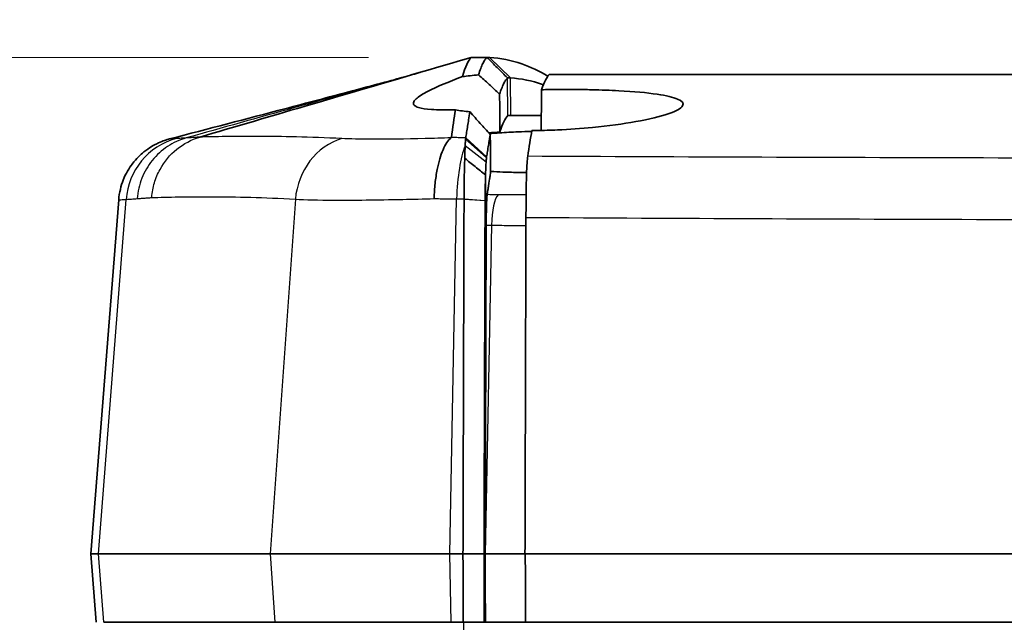
# Model space of a CAD drawing. Units: millimetres. Extents: x 0 to 1594, y 0 to 281.
# Drawn here: x 504 to 519, y 246 to 255 of the extents above; entities that cross this region are included whole.
import ezdxf

# ---------------------------------------------------------------- set-up
doc = ezdxf.new("R2010")
doc.units = ezdxf.units.MM
doc.layers.get('Defpoints').update_dxf_attribs({"lineweight": 25})
for name, color, linetype, lineweight in [('Dimension (ISO)', 7, 'Continuous', 18), ('Visible (ISO)', 7, 'Continuous', 35), ('Visible Narrow (ISO)', 7, 'Continuous', 25)]:
    doc.layers.add(name, color=color, linetype=linetype, lineweight=lineweight)
doc.styles.add('Note Text (TK)', font='txt')
doc.dimstyles.new('Default - Method 1b (TK)', dxfattribs={"dimtxt": 2.5, "dimasz": 2.5, "dimexe": 1, "dimexo": 1.5, "dimgap": 1, "dimtad": 1, "dimtoh": 1, "dimrnd": 1e-08, "dimdsep": 46, "dimtxsty": 'Note Text (TK)', "dimcen": 0.09, "dimdle": 5, "dimclrd": 100, "dimclre": 100, "dimclrt": 7, "dimadec": 1, "dimazin": 1, "dimtfac": 1, "dimtmove": 0, "dimatfit": 3, "dimfxl": 1, "dimtolj": 1, "dimlwd": -1, "dimlwe": -1, "dimarcsym": 0})

# ---------------------------------------------------------------- blocks, each defined once
blk = doc.blocks.new('_DotSmall')
at = {"color": 0, "linetype": 'ByBlock', "const_width": 0.5}
blk.add_lwpolyline([(-0.0625, 0, 1), (0.0625, 0, 1)], format="xyb", close=True, dxfattribs=at)
blk = doc.blocks.new('*D76')
at = {"layer": 'Defpoints', "color": 0}
for p in [(493.971, 246.023), (505.572, 246.023), (505.493, 245.523)]:
    blk.add_point(p, dxfattribs=at)
at = {"layer": 'Dimension (ISO)', "color": 100}
for p, q in [((493.971, 246.023), (493.971, 248.523)), ((504.072, 246.023), (492.971, 246.023)), ((493.971, 245.523), (493.971, 246.023)), ((503.993, 245.523), (492.971, 245.523)), ((493.971, 245.523), (493.971, 243.023))]:
    blk.add_line(p, q, dxfattribs=at)
at = {"layer": 'Dimension (ISO)', "color": 100, "xscale": 2.5, "yscale": 2.5, "zscale": 2.5}
for p, rotation in [((493.971, 246.023), 270), ((493.971, 245.523), 90)]:
    blk.add_blockref('_DotSmall', p, dxfattribs=dict(at, rotation=rotation))
at = {"layer": 'Dimension (ISO)', "color": 7, "insert": (491.721, 243.742), "char_height": 2.5, "attachment_point": 4, "rotation": 90, "style": 'Note Text (TK)'}
blk.add_mtext('\\A1;0.5', dxfattribs=at)
blk = doc.blocks.new('*D77')
at = {"layer": 'Defpoints', "color": 0}
for p in [(493.971, 254.273), (511.048, 254.273), (505.572, 246.023)]:
    blk.add_point(p, dxfattribs=at)
at = {"layer": 'Dimension (ISO)', "color": 100}
for p, q in [((493.971, 254.273), (493.971, 264.611)), ((509.548, 254.273), (492.971, 254.273)), ((493.971, 246.023), (493.971, 251.773)), ((504.072, 246.023), (492.971, 246.023))]:
    blk.add_line(p, q, dxfattribs=at)
blk.add_solid([(493.555, 251.773), (494.388, 251.773), (493.971, 254.273)], dxfattribs=at)
at = {"layer": 'Dimension (ISO)', "color": 100, "xscale": 2.5, "yscale": 2.5, "zscale": 2.5, "rotation": 270}
blk.add_blockref('_DotSmall', (493.971, 246.023), dxfattribs=at)
at = {"layer": 'Dimension (ISO)', "color": 7, "insert": (491.721, 257.773), "char_height": 2.5, "attachment_point": 4, "rotation": 90, "style": 'Note Text (TK)'}
blk.add_mtext('\\A1;8.25', dxfattribs=at)
blk = doc.blocks.new('*D78')
at = {"layer": 'Defpoints', "color": 0}
for p in [(493.971, 245.523), (505.493, 245.523), (511.048, 238.773)]:
    blk.add_point(p, dxfattribs=at)
at = {"layer": 'Dimension (ISO)', "color": 100}
for p, q in [((493.971, 245.523), (493.971, 250.523)), ((503.993, 245.523), (492.971, 245.523)), ((493.971, 245.523), (493.971, 238.773)), ((509.548, 238.773), (492.971, 238.773)), ((493.971, 236.273), (493.971, 225.964))]:
    blk.add_line(p, q, dxfattribs=at)
blk.add_solid([(493.555, 236.273), (494.388, 236.273), (493.971, 238.773)], dxfattribs=at)
at = {"layer": 'Dimension (ISO)', "color": 100, "xscale": 2.5, "yscale": 2.5, "zscale": 2.5, "rotation": 270}
blk.add_blockref('_DotSmall', (493.971, 245.523), dxfattribs=at)
at = {"layer": 'Dimension (ISO)', "color": 7, "insert": (491.721, 226.964), "char_height": 2.5, "attachment_point": 4, "rotation": 90, "style": 'Note Text (TK)'}
blk.add_mtext('\\A1;6.75', dxfattribs=at)

msp = doc.modelspace()

# ---------------------------------------------------------------- linework, layer by layer
at = {"layer": 'Visible (ISO)'}
for p, q in [((511.047, 254.2734), (511.0477, 254.2734)), ((511.2751, 254.2734), (511.0477, 254.2734)), ((511.3137, 254.2734), (511.2752, 254.2734)), ((541.7562, 254.0234), (512.1865, 254.0234)), ((511.5772, 253.9734), (511.6179, 253.9734)), ((511.5822, 253.4234), (511.5822, 253.423)), ((511.5822, 253.4234), (512.0698, 253.4234)), ((505.9002, 252.1935), (505.4933, 247.0234)), ((505.6055, 247.0234), (505.4933, 247.0234)), ((505.572, 246.0234), (505.4933, 247.0234)), ((505.6055, 247.0234), (508.1104, 247.0234)), ((510.7322, 247.0234), (508.1104, 247.0234)), ((510.7322, 247.0234), (510.9264, 247.0234)), ((511.2337, 247.0234), (510.9264, 247.0234)), ((511.2506, 247.0234), (511.8314, 247.0234)), ((511.8314, 247.0234), (511.2506, 247.0234)), ((511.8314, 247.0234), (542.1112, 247.0234)), ((508.1816, 246.0234), (505.6833, 246.0234)), ((510.7519, 246.0234), (508.1816, 246.0234)), ((510.9294, 246.0234), (510.7519, 246.0234)), ((510.9294, 246.0234), (511.2367, 246.0234)), ((511.2367, 246.0234), (511.2535, 246.0234)), ((511.2535, 246.0234), (511.8391, 246.0234)), ((511.8391, 246.0234), (542.1036, 246.0234))]:
    msp.add_line(p, q, dxfattribs=at)
for points, knots in [([(511.047, 254.2734), (510.2022, 254.0252), (509.357, 253.7769), (507.9854, 253.3738), (507.6139, 253.2647), (507.0835, 253.1088)], [0.00731469, 0.00731469, 0.00731469, 0.00731469, 0.27663551, 0.27663551, 0.44457845, 0.44457845, 0.44457845, 0.44457845]), ([(511.2751, 254.2734), (511.2749, 254.2732), (511.2746, 254.2729), (511.2649, 254.2633), (511.2554, 254.2514), (511.2362, 254.2225), (511.2264, 254.2052), (511.2167, 254.1854), (511.206, 254.1636), (511.1953, 254.1387), (511.1739, 254.0827), (511.1632, 254.0516), (511.1526, 254.0174)], [-0.91006375, -0.91006375, -0.91006375, -0.91006375, -0.90798159, -0.90798159, -0.83086766, -0.83086766, -0.75167157, -0.75167157, -0.75167157, -0.66442796, -0.66442796, -0.57718435, -0.57718435, -0.57718435, -0.57718435]), ([(511.5772, 253.9732), (511.5521, 253.9982), (511.5269, 254.0233), (511.4765, 254.0733), (511.4514, 254.0983), (511.401, 254.1483), (511.3758, 254.1734), (511.3255, 254.2234), (511.3003, 254.2484), (511.2751, 254.2734)], [0, 0, 0, 0, 0.2500005, 0.2500005, 0.5000009, 0.5000009, 0.7500014, 0.7500014, 1.0000019, 1.0000019, 1.0000019, 1.0000019]), ([(512.1662, 254.0004), (512.0393, 254.0739), (511.9124, 254.1328), (511.6294, 254.2313), (511.4733, 254.2634), (511.316, 254.2733), (511.3148, 254.2733), (511.3137, 254.2734)], [-2.3583301, -2.3583301, -2.3583301, -2.3583301, -1.3282217, -1.3282217, -0.0614944, -0.0614944, -0.0518864, -0.0518864, -0.0518864, -0.0518864]), ([(510.8154, 253.5059), (510.6781, 253.5043), (510.5603, 253.5061), (510.3855, 253.5185), (510.3226, 253.5277), (510.2498, 253.5498), (510.2292, 253.5603), (510.2057, 253.5837), (510.2014, 253.5963), (510.2068, 253.6272), (510.2197, 253.6462), (510.2779, 253.7005), (510.3379, 253.7387), (510.5428, 253.8445), (510.7131, 253.9162), (510.919, 253.993)], [-0.34329047, -0.34329047, -0.34329047, -0.34329047, -0.28573571, -0.28573571, -0.23674283, -0.23674283, -0.20469668, -0.20469668, -0.17562062, -0.17562062, -0.14062376, -0.14062376, -0.08456748, -0.08456748, -0.00041307, -0.00041307, -0.00041307, -0.00041307]), ([(511.1526, 254.0174), (511.2034, 253.9722), (511.255, 253.926), (511.3579, 253.8326), (511.4094, 253.7855), (511.4611, 253.7378)], [0, 0, 0, 0, 0.022444506, 0.022444506, 0.044441155, 0.044441155, 0.044441155, 0.044441155]), ([(506.6443, 253.0826), (507.2052, 253.2293), (507.7715, 253.3776), (508.6469, 253.6078), (508.9707, 253.6932), (509.4091, 253.8096), (509.5502, 253.8472), (509.7124, 253.8908), (509.7493, 253.9007), (509.7862, 253.9107), (509.7878, 253.9111), (509.8549, 253.9292), (509.8497, 253.9279), (509.9353, 253.9512), (509.987, 253.9655), (510.0336, 253.9786)], [0, 0, 0, 0, 0.17397954, 0.17397954, 0.27519392, 0.27519392, 0.32737685, 0.32737685, 0.34352768, 0.34352768, 0.3442841, 0.3442841, 0.37441901, 0.37441901, 0.43697737, 0.43697737, 0.43697737, 0.43697737]), ([(511.4611, 253.7378), (511.4701, 253.7655), (511.4791, 253.7909), (511.4987, 253.8417), (511.5093, 253.8662), (511.5199, 253.8876), (511.5296, 253.907), (511.5393, 253.9239), (511.5583, 253.9523), (511.5678, 253.9639), (511.5772, 253.9732), (511.5772, 253.9732), (511.5772, 253.9732)], [0.5905203, 0.5905203, 0.5905203, 0.5905203, 0.66442796, 0.66442796, 0.75167157, 0.75167157, 0.75167157, 0.83086766, 0.83086766, 0.90798159, 0.90798159, 0.90813447, 0.90813447, 0.90813447, 0.90813447]), ([(511.6179, 253.9734), (511.6185, 253.9734), (511.619, 253.9734), (511.7757, 253.9637), (511.9317, 253.9318), (512.0918, 253.8764), (512.0957, 253.875), (512.0997, 253.8736)], [0.056824, 0.056824, 0.056824, 0.056824, 0.0614944, 0.0614944, 1.3282217, 1.3282217, 1.3606722, 1.3606722, 1.3606722, 1.3606722]), ([(511.4611, 253.7378), (511.4614, 253.6999), (511.4618, 253.6621), (511.4633, 253.4774), (511.4646, 253.3306), (511.4658, 253.1838)], [-0.055399416, -0.055399416, -0.055399416, -0.055399416, -0.044039018, -0.044039018, -0.000001189, -0.000001189, -0.000001189, -0.000001189]), ([(511.9325, 253.2038), (511.9574, 253.204), (511.9824, 253.2043), (512.1062, 253.2061), (512.2057, 253.2092), (512.48, 253.2215), (512.6529, 253.2339), (513.0494, 253.2725), (513.263, 253.3017), (513.6443, 253.3703), (513.8053, 253.4095), (514.0402, 253.4895), (514.1117, 253.5297), (514.1525, 253.6029), (514.1279, 253.6357), (513.9962, 253.692), (513.8956, 253.7156), (513.6108, 253.7577), (513.4201, 253.7747), (513.0769, 253.793), (512.9449, 253.7979), (512.7221, 253.8029), (512.635, 253.8042), (512.4696, 253.8052), (512.3918, 253.8052), (512.2336, 253.804), (512.1532, 253.8029), (512.0732, 253.8012)], [-0.77624354, -0.77624354, -0.77624354, -0.77624354, -0.76868269, -0.76868269, -0.73883826, -0.73883826, -0.68621376, -0.68621376, -0.61309579, -0.61309579, -0.53598992, -0.53598992, -0.4587202, -0.4587202, -0.38654156, -0.38654156, -0.31910194, -0.31910194, -0.24255197, -0.24255197, -0.19920898, -0.19920898, -0.17232879, -0.17232879, -0.14887174, -0.14887174, -0.12478222, -0.12478222, -0.12478222, -0.12478222]), ([(511.0289, 253.478), (511.022, 253.4398), (511.0151, 253.4003), (511.0034, 253.3307), (510.9986, 253.3013), (510.9937, 253.2712), (510.9889, 253.2411), (510.9841, 253.2104), (510.9752, 253.1526), (510.9711, 253.1257), (510.9671, 253.0983)], [-0.23767968, -0.23767968, -0.23767968, -0.23767968, -0.18039472, -0.18039472, -0.1400395, -0.1400395, -0.1400395, -0.09968681, -0.09968681, -0.06567163, -0.06567163, -0.06567163, -0.06567163]), ([(511.3251, 253.1472), (511.2752, 253.2016), (511.226, 253.2559), (511.1271, 253.3662), (511.0774, 253.4224), (511.0289, 253.478)], [0, 0, 0, 0, 0.023322596, 0.023322596, 0.047816681, 0.047816681, 0.047816681, 0.047816681]), ([(511.2718, 252.8202), (511.2758, 252.8471), (511.2799, 252.8735), (511.2887, 252.9303), (511.2935, 252.9604), (511.2983, 252.99), (511.3032, 253.0195), (511.308, 253.0484), (511.3169, 253.1006), (511.321, 253.1242), (511.3251, 253.1472)], [0.06567163, 0.06567163, 0.06567163, 0.06567163, 0.09968681, 0.09968681, 0.1400395, 0.1400395, 0.1400395, 0.18039472, 0.18039472, 0.21467774, 0.21467774, 0.21467774, 0.21467774]), ([(511.3301, 252.5857), (511.3288, 252.7322), (511.3275, 252.8788), (511.3258, 253.0659), (511.3255, 253.1066), (511.3251, 253.1472)], [-0.08791484, -0.08791484, -0.08791484, -0.08791484, -0.043958026, -0.043958026, -0.031762841, -0.031762841, -0.031762841, -0.031762841]), ([(511.9306, 253.1932), (511.8635, 253.1911), (511.797, 253.1886), (511.639, 253.1816), (511.5489, 253.1767), (511.4618, 253.1709)], [-1.175211088, -1.175211088, -1.175211088, -1.175211088, -1.154820361, -1.154820361, -1.126134039, -1.126134039, -1.126134039, -1.126134039]), ([(505.9002, 252.1935), (505.9085, 252.2999), (505.934, 252.3984), (506.0053, 252.58), (506.0531, 252.6566), (506.1618, 252.8012), (506.2196, 252.8531), (506.3495, 252.9586), (506.4045, 252.9867), (506.4932, 253.0314), (506.5246, 253.0435), (506.5751, 253.0622), (506.5939, 253.0682), (506.6233, 253.077), (506.6345, 253.0801), (506.6443, 253.0826)], [-0.0286344653, -0.0286344653, -0.0286344653, -0.0286344653, -0.0282787737, -0.0282787737, -0.0278500239, -0.0278500239, -0.0272342073, -0.0272342073, -0.02616378, -0.02616378, -0.0249956647, -0.0249956647, -0.0238275494, -0.0238275494, -0.022793889, -0.022793889, -0.022793889, -0.022793889]), ([(510.5059, 252.2116), (510.5059, 252.2135), (510.506, 252.2154), (510.5079, 252.2905), (510.5125, 252.3629), (510.527, 252.5031), (510.5369, 252.5706), (510.5711, 252.747), (510.6003, 252.8459), (510.6702, 253.005), (510.7101, 253.0637), (510.7529, 253.0981)], [-0.1228238, -0.1228238, -0.1228238, -0.1228238, -0.12224558, -0.12224558, -0.10019983, -0.10019983, -0.0781525, -0.0781525, -0.03906692, -0.03906692, 0, 0, 0, 0]), ([(510.9649, 253.0812), (510.9636, 253.0688), (510.9623, 253.054), (510.96, 253.0202), (510.9589, 253.0012), (510.9579, 252.9801)], [-0.064252855, -0.064252855, -0.064252855, -0.064252855, -0.051642183, -0.051642183, -0.039024455, -0.039024455, -0.039024455, -0.039024455]), ([(510.9671, 253.0983), (510.9667, 253.0958), (510.9663, 253.0931), (510.9656, 253.0874), (510.9652, 253.0844), (510.9649, 253.0812)], [-0.0656716293, -0.0656716293, -0.0656716293, -0.0656716293, -0.062502875, -0.062502875, -0.0593341207, -0.0593341207, -0.0593341207, -0.0593341207]), ([(510.9579, 252.9801), (510.9578, 252.9762), (510.9576, 252.9722), (510.9574, 252.9681), (510.9558, 252.9313), (510.9545, 252.8889), (510.9531, 252.8285), (510.9528, 252.8147), (510.9525, 252.8005)], [-0.039024455, -0.039024455, -0.039024455, -0.039024455, -0.036680152, -0.036680152, -0.036680152, -0.015432705, -0.015432705, -0.00935928, -0.00935928, -0.00935928, -0.00935928]), ([(510.9525, 252.8005), (510.9508, 252.7595), (510.9493, 252.7154), (510.9467, 252.622), (510.9456, 252.5725), (510.9447, 252.5212), (510.9438, 252.4699), (510.9432, 252.4171), (510.9422, 252.3116), (510.942, 252.2591), (510.9419, 252.206)], [-0.070701073, -0.070701073, -0.070701073, -0.070701073, -0.053214302, -0.053214302, -0.035476201, -0.035476201, -0.035476201, -0.017738101, -0.017738101, -0.000757637, -0.000757637, -0.000757637, -0.000757637]), ([(510.9525, 252.8005), (511.0028, 252.7593), (511.0533, 252.7182), (511.1545, 252.6367), (511.2053, 252.5962), (511.2563, 252.5561)], [0, 0, 0, 0, 0.020203885, 0.020203885, 0.040523004, 0.040523004, 0.040523004, 0.040523004]), ([(511.2563, 252.5561), (511.257, 252.589), (511.2579, 252.6197), (511.2602, 252.6803), (511.2615, 252.7092), (511.263, 252.7336), (511.2632, 252.7363), (511.2634, 252.739), (511.2635, 252.7415)], [-0.002731633, -0.002731633, -0.002731633, -0.002731633, 0.015432705, 0.015432705, 0.036680152, 0.036680152, 0.036680152, 0.039024455, 0.039024455, 0.039024455, 0.039024455]), ([(511.2635, 252.7415), (511.2644, 252.7554), (511.2654, 252.7677), (511.2674, 252.789), (511.2684, 252.7979), (511.2695, 252.8051)], [0.039024455, 0.039024455, 0.039024455, 0.039024455, 0.051642183, 0.051642183, 0.064252855, 0.064252855, 0.064252855, 0.064252855]), ([(511.2695, 252.8051), (511.2699, 252.8076), (511.2703, 252.8101), (511.271, 252.8152), (511.2714, 252.8177), (511.2718, 252.8202)], [0.0593341207, 0.0593341207, 0.0593341207, 0.0593341207, 0.062502875, 0.062502875, 0.0656716293, 0.0656716293, 0.0656716293, 0.0656716293]), ([(511.8713, 252.8292), (511.8679, 252.8067), (511.8646, 252.772), (511.8591, 252.6936), (511.8569, 252.656), (511.8548, 252.6135)], [0, 0, 0, 0, 0.028118014, 0.028118014, 0.047785218, 0.047785218, 0.047785218, 0.047785218]), ([(511.3342, 252.6088), (511.3915, 252.6049), (511.4504, 252.6017), (511.5915, 252.5956), (511.6746, 252.5934), (511.7908, 252.592), (511.8224, 252.5918), (511.8542, 252.5918)], [-0.690797432, -0.690797432, -0.690797432, -0.690797432, -0.671324218, -0.671324218, -0.645138699, -0.645138699, -0.635416347, -0.635416347, -0.635416347, -0.635416347]), ([(511.8548, 252.6135), (511.8533, 252.5618), (511.852, 252.503), (511.8495, 252.3649), (511.8484, 252.2847), (511.8468, 252.1153), (511.8463, 252.0268), (511.846, 251.9369)], [0.01598795, 0.01598795, 0.01598795, 0.01598795, 0.040039706, 0.040039706, 0.067221021, 0.067221021, 0.094299049, 0.094299049, 0.094299049, 0.094299049]), ([(511.249, 252.1851), (511.2492, 252.2243), (511.2495, 252.263), (511.2505, 252.3404), (511.2512, 252.3791), (511.2521, 252.4164), (511.253, 252.4537), (511.2541, 252.4895), (511.2555, 252.5285), (511.2557, 252.5337), (511.2559, 252.5388)], [0.000757637, 0.000757637, 0.000757637, 0.000757637, 0.017738101, 0.017738101, 0.035476201, 0.035476201, 0.035476201, 0.053214302, 0.053214302, 0.055959671, 0.055959671, 0.055959671, 0.055959671]), ([(511.2791, 252.2687), (511.2766, 252.2523), (511.2744, 252.2233), (511.2712, 252.1494), (511.27, 252.1085), (511.2691, 252.0619)], [0, 0, 0, 0, 0.020347352, 0.020347352, 0.03736634, 0.03736634, 0.03736634, 0.03736634]), ([(510.9419, 252.1989), (510.9418, 252.1824), (510.9418, 252.1659), (510.9402, 251.6335), (510.9386, 251.1179), (510.9361, 250.271), (510.9351, 249.9398), (510.9341, 249.6086), (510.9328, 249.1769), (510.9315, 248.7452), (510.929, 247.8835), (510.9277, 247.4534), (510.9264, 247.0234)], [0.39567995, 0.39567995, 0.39567995, 0.39567995, 0.40064342, 0.40064342, 0.55600991, 0.55600991, 0.65579193, 0.65579193, 0.65579193, 0.78584792, 0.78584792, 0.9154016, 0.9154016, 0.9154016, 0.9154016]), ([(510.9419, 252.206), (510.9419, 252.2048), (510.9419, 252.2036), (510.9419, 252.2013), (510.9419, 252.2001), (510.9419, 252.1989)], [-0.00075763681, -0.00075763681, -0.00075763681, -0.00075763681, -0.00037881841, -0.00037881841, 0, 0, 0, 0]), ([(511.2337, 247.0234), (511.2349, 247.4471), (511.2362, 247.8708), (511.2387, 248.7262), (511.24, 249.1579), (511.2413, 249.5895), (511.2423, 249.9208), (511.2433, 250.252), (511.2458, 251.0989), (511.2473, 251.6145), (511.2489, 252.1469), (511.249, 252.1634), (511.249, 252.1799)], [-0.91348889, -0.91348889, -0.91348889, -0.91348889, -0.78584792, -0.78584792, -0.65579193, -0.65579193, -0.65579193, -0.55600991, -0.55600991, -0.40064342, -0.40064342, -0.39567995, -0.39567995, -0.39567995, -0.39567995]), ([(511.249, 252.1799), (511.249, 252.1807), (511.249, 252.1816), (511.249, 252.1834), (511.249, 252.1842), (511.249, 252.1851)], [0, 0, 0, 0, 0.00037881841, 0.00037881841, 0.00075763681, 0.00075763681, 0.00075763681, 0.00075763681]), ([(511.2691, 252.0619), (511.2688, 252.0541), (511.2686, 252.0462), (511.2673, 252.0054), (511.2665, 251.9706), (511.2653, 251.898), (511.2649, 251.8605), (511.2648, 251.8225)], [0.037262461, 0.037262461, 0.037262461, 0.037262461, 0.040090567, 0.040090567, 0.051551301, 0.051551301, 0.062988759, 0.062988759, 0.062988759, 0.062988759]), ([(511.8314, 247.0234), (511.8352, 248.3116), (511.8391, 249.5998), (511.8439, 251.2376), (511.845, 251.5873), (511.846, 251.9369)], [0, 0, 0, 0, 0.38769906, 0.38769906, 0.49292673, 0.49292673, 0.49292673, 0.49292673]), ([(510.9264, 247.0234), (510.9264, 247.0171), (510.9264, 247.0107), (510.9267, 246.9289), (510.9269, 246.8536), (510.9274, 246.695), (510.9276, 246.6117), (510.9279, 246.5284), (510.9281, 246.4411), (510.9284, 246.3539), (510.9289, 246.1856), (510.9291, 246.1045), (510.9294, 246.0234)], [0.00150634, 0.00150634, 0.00150634, 0.00150634, 0.00341777, 0.00341777, 0.02613479, 0.02613479, 0.05126514, 0.05126514, 0.05126514, 0.07760201, 0.07760201, 0.10202833, 0.10202833, 0.10202833, 0.10202833]), ([(511.2367, 246.0234), (511.2364, 246.1109), (511.2361, 246.1983), (511.2356, 246.3729), (511.2354, 246.4602), (511.2351, 246.5475), (511.2348, 246.6308), (511.2346, 246.714), (511.2341, 246.8726), (511.2339, 246.948), (511.2337, 247.0234)], [-0.10393888, -0.10393888, -0.10393888, -0.10393888, -0.07760201, -0.07760201, -0.05126514, -0.05126514, -0.05126514, -0.02613479, -0.02613479, -0.00341777, -0.00341777, -0.00341777, -0.00341777]), ([(511.8391, 246.0234), (511.8386, 246.1898), (511.8381, 246.3564), (511.8371, 246.6901), (511.8366, 246.8568), (511.8361, 247.0234)], [0.00100205, 0.00100205, 0.00100205, 0.00100205, 0.05108041, 0.05108041, 0.10121596, 0.10121596, 0.10121596, 0.10121596])]:
    msp.add_open_spline(points, degree=3, knots=knots, dxfattribs=at)
for points in [[(511.0477, 254.2734), (511.004, 254.231), (510.9608, 254.1374), (510.919, 253.993)], [(510.1856, 254.0212), (510.1349, 254.007), (510.0843, 253.9928), (510.0336, 253.9786)], [(510.1856, 254.0212), (510.231, 254.0339), (510.2679, 254.0445), (510.2994, 254.0538)], [(510.919, 253.993), (510.9926, 254.002), (511.0707, 254.0101), (511.1526, 254.0174)], [(512.1865, 254.0234), (512.1486, 253.987), (512.1108, 253.9128), (512.0732, 253.8012)], [(512.0732, 253.8012), (512.0714, 253.6027), (512.0696, 253.4042), (512.0678, 253.2057)], [(510.8154, 253.5059), (510.7958, 253.3853), (510.7761, 253.2511), (510.7566, 253.1035)], [(511.0289, 253.478), (510.9536, 253.4862), (510.8823, 253.4955), (510.8154, 253.5059)], [(511.4658, 253.1838), (511.5044, 253.3046), (511.5432, 253.3843), (511.582, 253.4229)], [(511.582, 253.4229), (511.5822, 253.423), (511.5824, 253.4232), (511.5826, 253.4234)], [(512.0698, 253.423), (511.9073, 253.423), (511.7447, 253.423), (511.5822, 253.423)], [(511.4658, 253.1838), (511.41, 253.1804), (511.3553, 253.1767), (511.3018, 253.1726)], [(511.4618, 253.1709), (511.4112, 253.1676), (511.3617, 253.164), (511.3134, 253.16)], [(511.9325, 253.2038), (511.912, 253.0903), (511.8916, 252.9654), (511.8713, 252.8292)], [(510.7566, 253.1035), (510.7564, 253.1018), (510.7552, 253.1), (510.7529, 253.0981)], [(511.2559, 252.5388), (511.256, 252.5446), (511.2562, 252.5504), (511.2563, 252.5561)], [(511.2791, 252.2687), (511.296, 252.3825), (511.313, 252.4882), (511.3301, 252.5857)], [(511.3299, 252.6091), (511.3313, 252.609), (511.3328, 252.6089), (511.3342, 252.6088)], [(511.2691, 252.0619), (511.268, 252.1008), (511.267, 252.1396), (511.2659, 252.1785)]]:
    msp.add_open_spline(points, degree=3, dxfattribs=at)
for points, weights in [([(511.2648, 251.8225), (511.2577, 249.4303), (511.2506, 247.0234)], [102.655711147, 102.406692324, 102.157353666]), ([(511.2535, 246.0234), (511.252, 246.5231), (511.2506, 247.0234)], [2.02932592868, 2.02829965907, 2.02727311627])]:
    msp.add_rational_spline(points, weights, degree=2, dxfattribs=at)
at = {"layer": 'Visible Narrow (ISO)'}
for p, q in [((511.6179, 253.9734), (511.3137, 254.2734)), ((511.582, 253.4229), (511.5772, 253.9732)), ((511.6227, 253.4234), (511.6179, 253.9734)), ((507.0835, 253.1088), (507.0834, 253.1088)), ((511.2695, 252.8051), (510.9649, 253.0812)), ((510.9671, 253.0983), (511.2718, 252.8202)), ((511.2635, 252.7415), (510.9579, 252.9801)), ((505.6055, 247.0234), (506.0083, 252.1995)), ((508.4792, 252.2004), (508.1104, 247.0234)), ((510.7322, 247.0234), (510.8341, 252.2068)), ((510.9419, 252.206), (511.249, 252.1851)), ((511.249, 252.1799), (510.9419, 252.1989)), ((511.3427, 251.822), (511.2506, 247.0234)), ((505.6833, 246.0234), (505.6055, 247.0234)), ((508.1104, 247.0234), (508.1816, 246.0234)), ((510.7519, 246.0234), (510.7322, 247.0234)), ((511.2506, 247.0234), (511.2337, 247.0234)), ((510.9332, 246.0234), (510.9321, 245.5234))]:
    msp.add_line(p, q, dxfattribs=at)
for centre, major_axis, ratio, start_param, end_param in [((506.994, 252.121), (-0.0727, 0.9974), 0.9885912, 0.1883052, 1.4202784), ((509.3817, 252.1219), (0.0697, 0.9976), 0.9058722, 0.3254358, 1.5553968), ((511.0832, 252.1283), (0.0074, 1), 0.2503748, 0.5532845, 1.494116), ((511.4644, 251.7827), (0.0035, 0.5), 0.24463, 0.248283, 1.4939885)]:
    msp.add_ellipse(centre, major_axis=major_axis, ratio=ratio, start_param=start_param, end_param=end_param, dxfattribs=at)
for points, knots in [([(510.0336, 253.9786), (509.5088, 253.8315), (508.9839, 253.6844), (507.9349, 253.3904), (507.4109, 253.2435), (506.8865, 253.0965)], [-0.45796792, -0.45796792, -0.45796792, -0.45796792, -0.2913947, -0.2913947, -0.12497866, -0.12497866, -0.12497866, -0.12497866]), ([(506.8865, 253.0965), (506.7899, 253.0695), (506.6975, 253.0272), (506.5294, 252.9164), (506.4539, 252.8478), (506.3266, 252.6906), (506.2749, 252.602), (506.2001, 252.413), (506.1771, 252.3126), (506.1695, 252.2109)], [0, 0, 0, 0, 0.25, 0.25, 0.5, 0.5, 0.75, 0.75, 1, 1, 1, 1]), ([(506.3827, 252.2263), (506.3828, 252.2281), (506.3829, 252.23), (506.3888, 252.303), (506.4018, 252.3732), (506.4423, 252.5096), (506.4697, 252.5754), (506.5655, 252.7511), (506.6486, 252.8511), (506.8474, 253.0127), (506.9614, 253.0728), (507.0834, 253.1088)], [-0.00056272, -0.00056272, -0.00056272, -0.00056272, 0, 0, 0.02140507, 0.02140507, 0.04280976, 0.04280976, 0.08187478, 0.08187478, 0.1209391, 0.1209391, 0.1209391, 0.1209391]), ([(506.738, 253.0873), (506.7004, 253.085), (506.6733, 253.0835), (506.6477, 253.0824), (506.643, 253.0823), (506.6443, 253.0826)], [-0.15748032, -0.15748032, -0.15748032, -0.15748032, -0.07874016, -0.07874016, -0.02279389, -0.02279389, -0.02279389, -0.02279389]), ([(506.8865, 253.0965), (506.8601, 253.0949), (506.8349, 253.0933), (506.7852, 253.0902), (506.761, 253.0887), (506.738, 253.0873)], [-0.093631515, -0.093631515, -0.093631515, -0.093631515, -0.048177047, -0.048177047, 0, 0, 0, 0]), ([(507.0835, 253.1088), (507.0659, 253.1077), (507.0486, 253.1066), (507.0144, 253.1044), (506.9975, 253.1033), (506.981, 253.1023), (506.9645, 253.1013), (506.9484, 253.1003), (506.9169, 253.0984), (506.9015, 253.0974), (506.8865, 253.0965)], [-0.1032276, -0.1032276, -0.1032276, -0.1032276, -0.07770681, -0.07770681, -0.05180454, -0.05180454, -0.05180454, -0.02590227, -0.02590227, -0.0000237, -0.0000237, -0.0000237, -0.0000237]), ([(509.1588, 253.0873), (508.9201, 253.1001), (508.7007, 253.107), (508.2936, 253.1161), (508.106, 253.1182), (507.9336, 253.1188), (507.7612, 253.1194), (507.6039, 253.1186), (507.3209, 253.115), (507.1948, 253.1123), (507.0834, 253.1088)], [-0.63142596, -0.63142596, -0.63142596, -0.63142596, -0.47356947, -0.47356947, -0.31571298, -0.31571298, -0.31571298, -0.15785649, -0.15785649, -0.00156989, -0.00156989, -0.00156989, -0.00156989]), ([(510.7529, 253.0981), (510.6222, 253.0936), (510.4946, 253.0899), (510.0856, 253.0801), (509.8212, 253.0772), (509.4254, 253.0786), (509.2715, 253.0813), (509.1588, 253.0873)], [-0.20583503, -0.20583503, -0.20583503, -0.20583503, -0.16649876, -0.16649876, -0.07450792, -0.07450792, 0, 0, 0, 0]), ([(510.9671, 253.0983), (510.9616, 253.0984), (510.9562, 253.0985), (510.9249, 253.0989), (510.8992, 253.0994), (510.8736, 253.1), (510.8481, 253.1006), (510.8226, 253.1013), (510.7837, 253.1025), (510.7701, 253.103), (510.7566, 253.1035)], [-0.025798702, -0.025798702, -0.025798702, -0.025798702, -0.024103848, -0.024103848, -0.016069232, -0.016069232, -0.016069232, -0.008034616, -0.008034616, -0.003695907, -0.003695907, -0.003695907, -0.003695907]), ([(542.0714, 252.8292), (539.8062, 252.8172), (537.5121, 252.8092), (532.4732, 252.7972), (529.7223, 252.7942), (526.9713, 252.7942), (524.2204, 252.7942), (521.4694, 252.7972), (516.4306, 252.8092), (514.1364, 252.8172), (511.8713, 252.8292)], [-3.0386012, -3.0386012, -3.0386012, -3.0386012, -2.3420855, -2.3420855, -1.5193287, -1.5193287, -1.5193287, -0.6965718, -0.6965718, -0.0000561, -0.0000561, -0.0000561, -0.0000561]), ([(511.4378, 252.2676), (511.4113, 252.2678), (511.3849, 252.268), (511.332, 252.2683), (511.3055, 252.2685), (511.2791, 252.2687)], [0, 0, 0, 0, 0.008171357, 0.008171357, 0.016342715, 0.016342715, 0.016342715, 0.016342715]), ([(511.8483, 252.265), (511.8428, 252.265), (511.8372, 252.2651), (511.7508, 252.2656), (511.67, 252.2661), (511.5387, 252.267), (511.4883, 252.2673), (511.4378, 252.2676)], [-0.042213809, -0.042213809, -0.042213809, -0.042213809, -0.040506939, -0.040506939, -0.015579592, -0.015579592, 0, 0, 0, 0]), ([(505.9002, 252.1935), (505.9002, 252.1933), (505.9056, 252.1935), (505.9337, 252.1949), (505.9643, 252.1966), (506.0083, 252.1995)], [0.02863447, 0.02863447, 0.02863447, 0.02863447, 0.07874016, 0.07874016, 0.15748032, 0.15748032, 0.15748032, 0.15748032]), ([(506.0083, 252.1995), (506.0332, 252.2012), (506.0596, 252.2031), (506.1135, 252.2069), (506.1409, 252.2089), (506.1695, 252.2109)], [0, 0, 0, 0, 0.048177047, 0.048177047, 0.09360844, 0.09360844, 0.09360844, 0.09360844]), ([(506.1695, 252.2109), (506.1858, 252.2121), (506.2025, 252.2132), (506.2367, 252.2157), (506.2542, 252.2169), (506.2721, 252.2182), (506.29, 252.2195), (506.3084, 252.2208), (506.3452, 252.2235), (506.3638, 252.2249), (506.3827, 252.2263)], [0.00004677, 0.00004677, 0.00004677, 0.00004677, 0.02590227, 0.02590227, 0.05180454, 0.05180454, 0.05180454, 0.07770681, 0.07770681, 0.10283979, 0.10283979, 0.10283979, 0.10283979]), ([(506.3827, 252.2263), (506.4996, 252.2307), (506.6308, 252.2341), (506.9231, 252.2386), (507.0846, 252.2397), (507.2601, 252.239), (507.4357, 252.2383), (507.6253, 252.2358), (508.032, 252.2245), (508.2491, 252.2159), (508.4792, 252.2004)], [0.00195756, 0.00195756, 0.00195756, 0.00195756, 0.15785649, 0.15785649, 0.31571298, 0.31571298, 0.31571298, 0.47356947, 0.47356947, 0.63142596, 0.63142596, 0.63142596, 0.63142596]), ([(508.4792, 252.2004), (508.6247, 252.193), (508.8169, 252.19), (509.3278, 252.1884), (509.6728, 252.1918), (510.1954, 252.2029), (510.3489, 252.2068), (510.5059, 252.2116)], [0, 0, 0, 0, 0.07450792, 0.07450792, 0.16649876, 0.16649876, 0.20268703, 0.20268703, 0.20268703, 0.20268703]), ([(510.5059, 252.2116), (510.5091, 252.2115), (510.5122, 252.2114), (510.5502, 252.2105), (510.5853, 252.2098), (510.6206, 252.2092), (510.6558, 252.2086), (510.6913, 252.2081), (510.7625, 252.2073), (510.7982, 252.207), (510.8341, 252.2068)], [0.00730662, 0.00730662, 0.00730662, 0.00730662, 0.008034616, 0.008034616, 0.016069232, 0.016069232, 0.016069232, 0.024103848, 0.024103848, 0.032138463, 0.032138463, 0.032138463, 0.032138463]), ([(511.846, 251.9369), (514.0854, 251.923), (516.3538, 251.9137), (521.4003, 251.8996), (524.1858, 251.8962), (526.9713, 251.8962), (529.7568, 251.8962), (532.5423, 251.8996), (537.5888, 251.9137), (539.8573, 251.923), (542.0967, 251.9369)], [0.0161259, 0.0161259, 0.0161259, 0.0161259, 0.6965718, 0.6965718, 1.5193287, 1.5193287, 1.5193287, 2.3420855, 2.3420855, 3.0225314, 3.0225314, 3.0225314, 3.0225314]), ([(511.3427, 251.822), (511.3935, 251.8216), (511.4443, 251.8213), (511.5763, 251.8203), (511.6576, 251.8198), (511.756, 251.8191), (511.7731, 251.819), (511.7902, 251.8189), (511.8087, 251.8188), (511.8271, 251.8187), (511.8456, 251.8185)], [0, 0, 0, 0, 0.015579592, 0.015579592, 0.040506939, 0.040506939, 0.045744018, 0.045744018, 0.045744018, 0.051410917, 0.051410917, 0.051410917, 0.051410917])]:
    msp.add_open_spline(points, degree=3, knots=knots, dxfattribs=at)
for points in [[(511.4618, 253.1709), (511.5018, 253.2991), (511.5419, 253.3832), (511.5822, 253.423)], [(511.2791, 252.2687), (511.2974, 252.3915), (511.3157, 252.5049), (511.3342, 252.6088)], [(511.2659, 252.1785), (511.2626, 252.2987), (511.2593, 252.4187), (511.2559, 252.5388)], [(510.8341, 252.2068), (510.87, 252.2065), (510.906, 252.2063), (510.9419, 252.206)], [(511.2648, 251.8225), (511.2908, 251.8223), (511.3168, 251.8222), (511.3427, 251.822)]]:
    msp.add_open_spline(points, degree=3, dxfattribs=at)

# ---------------------------------------------------------------- dimensions: what is measured, and where the dimension line sits
at = {"layer": 'Dimension (ISO)', "color": 100}
for base, p1, p2, override, picture, middle in [((493.9713, 254.2734), (505.572, 246.0234), (511.0477, 254.2734), {"dimgap": 1, "dimtoh": 0, "dimdec": 2, "dimblk1": 'DotSmall', "dimsah": 1, "dimdle": 0, "dimtol": 0, "dimlim": 0, "dimtp": 0, "dimtm": 0, "dimtdec": 2, "dimtofl": 0, "dimatfit": 2}, '*D77', (493.9713, 260.6924)), ((493.9713, 245.5234), (511.0477, 238.7734), (505.4933, 245.5234), {"dimgap": 1, "dimtoh": 0, "dimdec": 2, "dimblk2": 'DotSmall', "dimsah": 1, "dimdle": 0, "dimtol": 0, "dimlim": 0, "dimtp": 0, "dimtm": 0, "dimtdec": 2, "dimtofl": 1, "dimatfit": 1}, '*D78', (493.9713, 229.8686)), ((493.9713, 246.0234), (505.4933, 245.5234), (505.572, 246.0234), {"dimgap": 1, "dimtoh": 0, "dimdec": 2, "dimblk1": 'DotSmall', "dimblk2": 'DotSmall', "dimsah": 1, "dimdle": 0, "dimtol": 0, "dimlim": 0, "dimtp": 0, "dimtm": 0, "dimtdec": 2, "dimtofl": 1, "dimatfit": 1}, '*D76', (493.9713, 245.7734))]:
    dim = msp.add_linear_dim(base=base, p1=p1, p2=p2, angle=270, dimstyle='Default - Method 1b (TK)', override=override, dxfattribs=at)
    dim.commit()
    dim.dimension.update_dxf_attribs({"geometry": picture, "text_midpoint": middle, "dimtype": 160})

doc.saveas('drawing.dxf')
